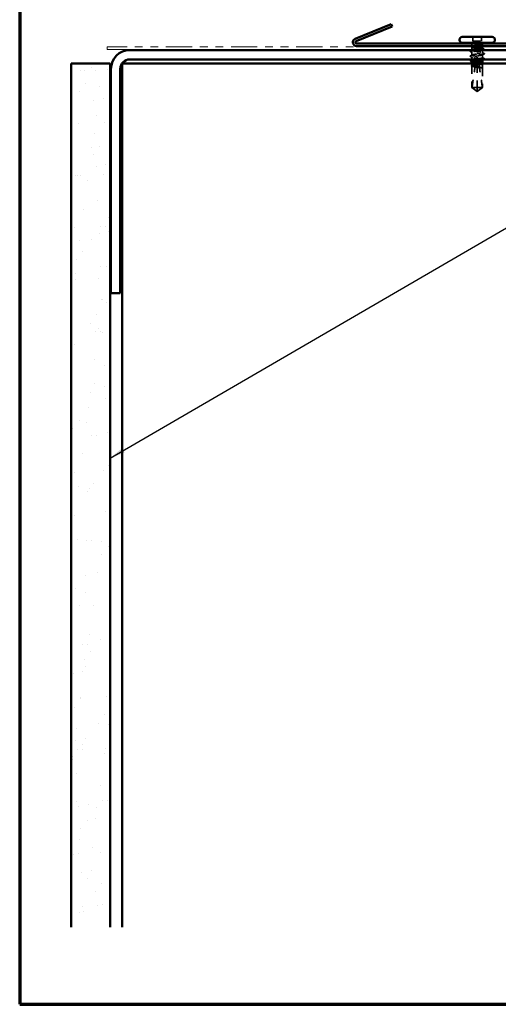
# Model space of a CAD drawing. Units: inches. Extents: x 0.6 to 33.4, y 0.6 to 21.4.
# Drawn here: x 0.6 to 6.8, y 0.6 to 13.2 of the extents above; entities that cross this region are included whole.
import ezdxf

# ---------------------------------------------------------------- set-up
doc = ezdxf.new("R2010")
doc.units = ezdxf.units.IN
doc.header["$LTSCALE"] = 2
doc.header["$MEASUREMENT"] = 0
doc.linetypes.add('DASHED', pattern=[0.2067, 0.1654, -0.0413])
doc.linetypes.add('DOUBLE_DASH_CHAIN', pattern=[1.2403, 0.6614, -0.0827, 0.1654, -0.0827, 0.1654, -0.0827])
doc.layers.get('0').update_dxf_attribs({"lineweight": 13})
for name, color, linetype, lineweight in [('Border (ANSI)', 7, 'Continuous', 70), ('Hatch (ANSI)', 7, 'Continuous', 18), ('Hidden (ANSI)', 7, 'DASHED', 35), ('Symbol (ANSI)', 7, 'Continuous', 25), ('Visible (ANSI)', 7, 'Continuous', 50)]:
    doc.layers.add(name, color=color, linetype=linetype, lineweight=lineweight)
doc.styles.add('Note Text (ANSI)', font='tahoma.ttf')
doc.dimstyles.new('Default (ANSI)$7', dxfattribs={"dimscale": 2, "dimtxt": 0.12, "dimasz": 0.098425, "dimexe": 0.125, "dimexo": 0.0625, "dimgap": 0.031496, "dimtad": 0, "dimtih": 1, "dimtoh": 1, "dimrnd": 1e-08, "dimzin": 4, "dimdsep": 46, "dimtxsty": 'Note Text (ANSI)', "dimcen": 0.09, "dimdle": 0.393701, "dimclrd": 256, "dimclre": 256, "dimclrt": 256, "dimadec": 0, "dimazin": 1, "dimtfac": 1, "dimtofl": 0, "dimtmove": 0, "dimatfit": 3, "dimfxl": 1, "dimtolj": 1, "dimtzin": 4, "dimlwd": -1, "dimlwe": -1, "dimarcsym": 0})

# ---------------------------------------------------------------- blocks, each defined once
blk = doc.blocks.new('Borders ATAS A Border')
at = {"layer": 'Border (ANSI)'}
for p, q in [((0.3, 10.7), (0.3, 0.3)), ((0.3, 0.3), (16.7, 0.3))]:
    blk.add_line(p, q, dxfattribs=at)

msp = doc.modelspace()

# ---------------------------------------------------------------- hatches: boundary and pattern name
at = {"layer": 'Hatch (ANSI)', "true_color": 0x804000}
h = msp.add_hatch(dxfattribs=at)
h.set_pattern_fill('AR-SAND', color=36, scale=0.25, angle=45, style=0)
h.paths.add_polyline_path([(1.26386, 1.58947), (1.26386, 12.68345), (1.76386, 12.68345), (1.76386, 1.58947)])

# ---------------------------------------------------------------- linework, layer by layer
at = {"layer": 'Hidden (ANSI)', "ltscale": 0.017772}
msp.add_line((6.41386, 12.92495), (6.41386, 12.90619), dxfattribs=at)
at = {"layer": 'Hidden (ANSI)', "ltscale": 0.049422}
for p, q in [((6.42486, 13.02245), (6.42486, 12.97045)), ((6.53786, 13.02245), (6.53786, 12.97045))]:
    msp.add_line(p, q, dxfattribs=at)
at = {"layer": 'Hidden (ANSI)', "ltscale": 0.107515}
msp.add_line((6.42486, 12.97045), (6.53786, 12.97045), dxfattribs=at)
at = {"layer": 'Hidden (ANSI)', "ltscale": 0.018471}
msp.add_line((6.54886, 12.92495), (6.54886, 12.90545), dxfattribs=at)
at = {"layer": 'Hidden (ANSI)', "ltscale": 0.028724}
msp.add_line((6.41386, 12.89372), (6.41386, 12.86345), dxfattribs=at)
at = {"layer": 'Hidden (ANSI)', "ltscale": 0.00357}
msp.add_line((6.41386, 12.85345), (6.41386, 12.8496), dxfattribs=at)
at = {"layer": 'Hidden (ANSI)', "ltscale": 0.035473}
for p, q in [((6.41386, 12.82631), (6.41386, 12.78895)), ((6.54886, 12.79395), (6.54886, 12.7566))]:
    msp.add_line(p, q, dxfattribs=at)
at = {"layer": 'Hidden (ANSI)', "ltscale": 0.002016}
for p, q in [((6.48136, 12.82156), (6.48136, 12.82335)), ((6.48136, 12.76135), (6.48136, 12.75956))]:
    msp.add_line(p, q, dxfattribs=at)
at = {"layer": 'Hidden (ANSI)', "ltscale": 0.016623}
msp.add_line((6.54886, 12.89545), (6.54886, 12.87789), dxfattribs=at)
at = {"layer": 'Hidden (ANSI)', "ltscale": 0.001477}
for p, q in [((6.54886, 12.86001), (6.54886, 12.85836)), ((6.41386, 12.72455), (6.41386, 12.72289))]:
    msp.add_line(p, q, dxfattribs=at)
at = {"layer": 'Hidden (ANSI)', "ltscale": 0.031804}
msp.add_line((6.54886, 12.85345), (6.54886, 12.81995), dxfattribs=at)
at = {"layer": 'Hidden (ANSI)', "ltscale": 0.027994}
msp.add_line((6.41386, 12.76295), (6.41386, 12.73345), dxfattribs=at)
at = {"layer": 'Hidden (ANSI)', "ltscale": 0.02654}
msp.add_line((6.41386, 12.68345), (6.41386, 12.65548), dxfattribs=at)
at = {"layer": 'Hidden (ANSI)', "ltscale": 0.263675}
msp.add_line((6.41386, 12.64843), (6.41386, 12.37145), dxfattribs=at)
at = {"layer": 'Hidden (ANSI)', "ltscale": 0.01049}
msp.add_line((6.48136, 12.68345), (6.48136, 12.67233), dxfattribs=at)
at = {"layer": 'Hidden (ANSI)', "ltscale": 0.009197}
msp.add_line((6.48136, 12.67233), (6.48136, 12.66257), dxfattribs=at)
at = {"layer": 'Hidden (ANSI)', "ltscale": 0.277148}
msp.add_line((6.48136, 12.66257), (6.48136, 12.37145), dxfattribs=at)
at = {"layer": 'Hidden (ANSI)', "ltscale": 0.001023}
msp.add_line((6.54886, 12.73331), (6.54886, 12.73213), dxfattribs=at)
at = {"layer": 'Hidden (ANSI)', "ltscale": 0.052246}
msp.add_line((6.54886, 12.67672), (6.54886, 12.62175), dxfattribs=at)
at = {"layer": 'Hidden (ANSI)', "ltscale": 0.000328841}
msp.add_line((6.54563, 12.6251), (6.54603, 12.6249), dxfattribs=at)
at = {"layer": 'Hidden (ANSI)', "ltscale": 0.236747}
msp.add_line((6.54886, 12.62015), (6.54886, 12.37145), dxfattribs=at)
at = {"layer": 'Hidden (ANSI)', "ltscale": 0.017861}
msp.add_line((6.41386, 12.37145), (6.41648, 12.37145), dxfattribs=at)
at = {"layer": 'Hidden (ANSI)', "ltscale": 0.079335}
for q in [(6.41386, 12.37145), (6.54886, 12.37145)]:
    msp.add_line((6.48136, 12.32245), q, dxfattribs=at)
at = {"layer": 'Hidden (ANSI)', "ltscale": 0.082915}
msp.add_line((6.41648, 12.37145), (6.48136, 12.37145), dxfattribs=at)
at = {"layer": 'Hidden (ANSI)', "ltscale": 0.073451}
msp.add_line((6.48136, 12.37145), (6.48136, 12.32608), dxfattribs=at)
at = {"layer": 'Hidden (ANSI)', "ltscale": 0.100876}
msp.add_line((6.48136, 12.37145), (6.54886, 12.37145), dxfattribs=at)
at = {"layer": 'Hidden (ANSI)', "ltscale": 0.012522}
msp.add_arc((6.39136, 12.92495), 0.0225, 0, 33.748989, dxfattribs=at)
at = {"layer": 'Hidden (ANSI)', "ltscale": 0.002329}
msp.add_arc((6.57136, 12.92495), 0.0225, 173.505679, 180, dxfattribs=at)
at = {"layer": 'Hidden (ANSI)', "ltscale": 0.004049}
msp.add_arc((6.57136, 12.92495), 0.0225, 146.251011, 157.344088, dxfattribs=at)
at = {"layer": 'Hidden (ANSI)', "ltscale": 0.006392}
msp.add_open_spline([(6.41012, 12.90545), (6.41214, 12.90648), (6.41416, 12.90752), (6.41618, 12.90856)], degree=3, dxfattribs=at)
at = {"layer": 'Hidden (ANSI)', "ltscale": 0.442767}
msp.add_open_spline([(6.47916, 12.86345), (6.47992, 12.86355), (6.48069, 12.86366), (6.49032, 12.86494), (6.4991, 12.86611), (6.51547, 12.86848), (6.52291, 12.86965), (6.53543, 12.87202), (6.54039, 12.87319), (6.54715, 12.87556), (6.54888, 12.87673), (6.54884, 12.87909), (6.54708, 12.88027), (6.54025, 12.88263), (6.53526, 12.8838), (6.52269, 12.88617), (6.51523, 12.88734), (6.49883, 12.88971), (6.49004, 12.89088), (6.47231, 12.89325), (6.46353, 12.89442), (6.44717, 12.89678), (6.43974, 12.89796), (6.42723, 12.90032), (6.42228, 12.90149), (6.41555, 12.90386), (6.41383, 12.90503), (6.41389, 12.9074), (6.41567, 12.90857), (6.42251, 12.91094), (6.42751, 12.91211), (6.4401, 12.91448), (6.44757, 12.91565), (6.46398, 12.91801), (6.47277, 12.91919), (6.48737, 12.92113), (6.49307, 12.9219), (6.50416, 12.92343), (6.50949, 12.92419), (6.51449, 12.92495)], degree=3, knots=[0.539503, 0.539503, 0.539503, 0.539503, 0.5453766, 0.5453766, 0.61354867, 0.61354867, 0.68172075, 0.68172075, 0.74989282, 0.74989282, 0.8180649, 0.8180649, 0.88623697, 0.88623697, 0.95440905, 0.95440905, 1.02258112, 1.02258112, 1.0907532, 1.0907532, 1.15892527, 1.15892527, 1.22709735, 1.22709735, 1.29526942, 1.29526942, 1.3634415, 1.3634415, 1.43161357, 1.43161357, 1.49978565, 1.49978565, 1.56795772, 1.56795772, 1.6361298, 1.6361298, 1.68020188, 1.68020188, 1.72427397, 1.72427397, 1.72427397, 1.72427397], dxfattribs=at)
at = {"layer": 'Hidden (ANSI)', "ltscale": 0.118201}
msp.add_open_spline([(6.54707, 12.92495), (6.54504, 12.92354), (6.54131, 12.92214), (6.5309, 12.91931), (6.52432, 12.91791), (6.50916, 12.91508), (6.50073, 12.91367), (6.48315, 12.91085), (6.47417, 12.90944), (6.46024, 12.90717), (6.45515, 12.90631), (6.45036, 12.90545)], degree=3, knots=[0, 0, 0, 0, 0.06867359, 0.06867359, 0.13734718, 0.13734718, 0.20602077, 0.20602077, 0.27469436, 0.27469436, 0.316547915, 0.316547915, 0.316547915, 0.316547915], dxfattribs=at)
at = {"layer": 'Hidden (ANSI)', "ltscale": 0.111535}
msp.add_open_spline([(6.51449, 12.92495), (6.52281, 12.92623), (6.5301, 12.92744), (6.541, 12.92963), (6.54487, 12.93061), (6.54994, 12.93253), (6.55102, 12.93346), (6.55023, 12.93505), (6.549, 12.93572), (6.54506, 12.93695), (6.54249, 12.93751), (6.53931, 12.93806)], degree=3, knots=[0, 0, 0, 0, 0.073437983, 0.073437983, 0.137291237, 0.137291237, 0.202952553, 0.202952553, 0.252945191, 0.252945191, 0.298540344, 0.298540344, 0.298540344, 0.298540344], dxfattribs=at)
at = {"layer": 'Hidden (ANSI)', "ltscale": 0.012438}
msp.add_open_spline([(6.53931, 12.93806), (6.53835, 12.93823), (6.53729, 12.93836), (6.53508, 12.93852), (6.53409, 12.93854), (6.53294, 12.93848), (6.53261, 12.93845), (6.53221, 12.93838), (6.53204, 12.93835), (6.53189, 12.93827), (6.53187, 12.93826), (6.53183, 12.93823), (6.53182, 12.93822), (6.5318, 12.9382), (6.53179, 12.93819), (6.53178, 12.93817), (6.53178, 12.93816), (6.53178, 12.93813), (6.53178, 12.93812), (6.53179, 12.93808), (6.5318, 12.93806), (6.53186, 12.93798), (6.53194, 12.93793), (6.53213, 12.93782), (6.53228, 12.93775), (6.5324, 12.93771)], degree=3, knots=[0, 0, 0, 0, 0.0137437644, 0.0137437644, 0.0271917623, 0.0271917623, 0.0339377152, 0.0339377152, 0.0375735925, 0.0375735925, 0.0383017924, 0.0383017924, 0.0387279604, 0.0387279604, 0.0390514456, 0.0390514456, 0.0393818158, 0.0393818158, 0.0398693738, 0.0398693738, 0.0409054776, 0.0409054776, 0.0440560416, 0.0440560416, 0.0488306084, 0.0488306084, 0.0488306084, 0.0488306084], dxfattribs=at)
at = {"layer": 'Hidden (ANSI)', "ltscale": 0.066931}
msp.add_open_spline([(6.5324, 12.93771), (6.53702, 12.93592), (6.54304, 12.93364), (6.54821, 12.92996), (6.54909, 12.92876), (6.54895, 12.92669), (6.54831, 12.92581), (6.54707, 12.92495)], degree=3, knots=[0, 0, 0, 0, 0.062011797, 0.062011797, 0.094442965, 0.094442965, 0.119648935, 0.119648935, 0.119648935, 0.119648935], dxfattribs=at)
at = {"layer": 'Hidden (ANSI)', "ltscale": 0.006376}
for points in [[(6.55167, 12.92722), (6.54965, 12.92618), (6.54764, 12.92514), (6.54563, 12.92409)], [(6.41105, 12.65568), (6.41307, 12.65672), (6.41508, 12.65777), (6.41709, 12.65881)]]:
    msp.add_open_spline(points, degree=3, dxfattribs=at)
at = {"layer": 'Hidden (ANSI)', "ltscale": 0.0024}
msp.add_open_spline([(6.54922, 12.93547), (6.55, 12.93507), (6.55078, 12.93468), (6.55156, 12.93428)], degree=3, dxfattribs=at)
at = {"layer": 'Hidden (ANSI)', "ltscale": 0.037699}
for points in [[(6.55156, 12.93428), (6.55279, 12.93365), (6.55369, 12.93302), (6.55481, 12.93139), (6.55487, 12.93026), (6.55384, 12.92853), (6.55292, 12.92787), (6.55167, 12.92722)], [(6.41116, 12.64863), (6.40993, 12.64925), (6.40903, 12.64988), (6.4079, 12.65151), (6.40785, 12.65265), (6.40888, 12.65438), (6.4098, 12.65504), (6.41105, 12.65568)]]:
    msp.add_open_spline(points, degree=3, knots=[0, 0, 0, 0, 0.033102932, 0.033102932, 0.066066437, 0.066066437, 0.100651585, 0.100651585, 0.100651585, 0.100651585], dxfattribs=at)
at = {"layer": 'Hidden (ANSI)', "ltscale": 0.03786}
for points in [[(6.3915, 12.77295), (6.39022, 12.7736), (6.38927, 12.77427), (6.38851, 12.77681), (6.38976, 12.77807), (6.3915, 12.77895)], [(6.57122, 12.80995), (6.5725, 12.8093), (6.57345, 12.80864), (6.57421, 12.80609), (6.57296, 12.80483), (6.57122, 12.80395)]]:
    msp.add_open_spline(points, degree=3, knots=[0, 0, 0, 0, 0.042878708, 0.042878708, 0.100963035, 0.100963035, 0.100963035, 0.100963035], dxfattribs=at)
at = {"layer": 'Hidden (ANSI)', "ltscale": 0.037829}
for points in [[(6.39425, 12.83472), (6.39297, 12.83537), (6.39203, 12.83603), (6.39119, 12.83859), (6.39247, 12.83992), (6.3943, 12.84084)], [(6.56847, 12.74819), (6.56975, 12.74754), (6.57068, 12.74687), (6.57153, 12.74432), (6.57024, 12.74299), (6.56841, 12.74206)]]:
    msp.add_open_spline(points, degree=3, knots=[0, 0, 0, 0, 0.04176401, 0.04176401, 0.1008596, 0.1008596, 0.1008596, 0.1008596], dxfattribs=at)
at = {"layer": 'Hidden (ANSI)', "ltscale": 0.026765}
for points in [[(6.3915, 12.77895), (6.39989, 12.7832), (6.40827, 12.78747), (6.41662, 12.79178)], [(6.41662, 12.76012), (6.40827, 12.76443), (6.39989, 12.7687), (6.3915, 12.77295)], [(6.5461, 12.82278), (6.55445, 12.81847), (6.56283, 12.8142), (6.57122, 12.80995)], [(6.57122, 12.80395), (6.56283, 12.7997), (6.55445, 12.79543), (6.5461, 12.79112)]]:
    msp.add_open_spline(points, degree=3, dxfattribs=at)
at = {"layer": 'Hidden (ANSI)', "ltscale": 0.024365}
for points in [[(6.41709, 12.82297), (6.40949, 12.82692), (6.40188, 12.83083), (6.39425, 12.83472)], [(6.54563, 12.75993), (6.55322, 12.75598), (6.56084, 12.75208), (6.56847, 12.74819)]]:
    msp.add_open_spline(points, degree=3, dxfattribs=at)
at = {"layer": 'Hidden (ANSI)', "ltscale": 0.023278}
msp.add_open_spline([(6.3943, 12.84084), (6.40161, 12.84453), (6.4089, 12.84824), (6.41618, 12.85197)], degree=3, dxfattribs=at)
at = {"layer": 'Hidden (ANSI)', "ltscale": 0.010406}
msp.add_open_spline([(6.41709, 12.89039), (6.41383, 12.89208), (6.41056, 12.89377), (6.40729, 12.89545)], degree=3, dxfattribs=at)
at = {"layer": 'Hidden (ANSI)', "ltscale": 0.406957}
for points, knots in [([(6.48136, 12.77345), (6.45383, 12.77748), (6.42725, 12.7815), (6.41789, 12.78553), (6.40852, 12.78955), (6.41701, 12.79358), (6.43817, 12.7976), (6.45933, 12.80163), (6.49169, 12.80565), (6.51545, 12.80968), (6.53921, 12.8137), (6.55273, 12.81773), (6.54774, 12.82175), (6.54275, 12.82578), (6.51959, 12.8298), (6.49243, 12.83383), (6.48878, 12.83437), (6.48507, 12.83491), (6.48136, 12.83545)], [-6.28318531, -6.28318531, -6.28318531, -6.28318531, -5.05950849, -5.05950849, -5.05950849, -3.83583168, -3.83583168, -3.83583168, -2.61215486, -2.61215486, -2.61215486, -1.38847804, -1.38847804, -1.38847804, -0.16480123, -0.16480123, -0.16480123, 0, 0, 0, 0]), ([(6.48136, 12.80945), (6.50889, 12.80543), (6.53547, 12.8014), (6.54483, 12.79738), (6.5542, 12.79335), (6.54571, 12.78933), (6.52455, 12.7853), (6.50339, 12.78128), (6.47103, 12.77725), (6.44727, 12.77323), (6.42351, 12.7692), (6.40999, 12.76518), (6.41498, 12.76115), (6.41997, 12.75713), (6.44313, 12.7531), (6.47029, 12.74908), (6.47394, 12.74854), (6.47765, 12.74799), (6.48136, 12.74745)], [0, 0, 0, 0, 1.22367682, 1.22367682, 1.22367682, 2.44735363, 2.44735363, 2.44735363, 3.67103045, 3.67103045, 3.67103045, 4.89470726, 4.89470726, 4.89470726, 6.11838408, 6.11838408, 6.11838408, 6.28318531, 6.28318531, 6.28318531, 6.28318531])]:
    msp.add_open_spline(points, degree=3, knots=knots, dxfattribs=at)
at = {"layer": 'Hidden (ANSI)', "ltscale": 0.266835}
msp.add_open_spline([(6.53663, 12.85345), (6.53613, 12.85331), (6.53561, 12.85317), (6.52968, 12.85162), (6.52294, 12.85022), (6.50755, 12.84739), (6.49904, 12.84599), (6.48139, 12.84316), (6.47243, 12.84175), (6.45524, 12.83893), (6.44718, 12.83752), (6.43309, 12.83469), (6.42718, 12.83329), (6.41835, 12.83046), (6.4155, 12.82906), (6.41328, 12.82623), (6.41392, 12.82483), (6.41866, 12.822), (6.4227, 12.8206), (6.43366, 12.81777), (6.44047, 12.81637), (6.45326, 12.81404), (6.45864, 12.81312), (6.46982, 12.81129), (6.47558, 12.81037), (6.48136, 12.80945)], degree=3, knots=[1.160649602, 1.160649602, 1.160649602, 1.160649602, 1.167451031, 1.167451031, 1.236124621, 1.236124621, 1.304798211, 1.304798211, 1.373471801, 1.373471801, 1.442145391, 1.442145391, 1.510818981, 1.510818981, 1.579492571, 1.579492571, 1.648166161, 1.648166161, 1.716839751, 1.716839751, 1.785513341, 1.785513341, 1.830108883, 1.830108883, 1.874704425, 1.874704425, 1.874704425, 1.874704425], dxfattribs=at)
at = {"layer": 'Hidden (ANSI)', "ltscale": 0.235122}
msp.add_open_spline([(6.41474, 12.89545), (6.4147, 12.89541), (6.41466, 12.89538), (6.41329, 12.89392), (6.4137, 12.89252), (6.41799, 12.88969), (6.42183, 12.88829), (6.43242, 12.88546), (6.43909, 12.88406), (6.45436, 12.88123), (6.46283, 12.87983), (6.48045, 12.877), (6.48942, 12.8756), (6.50667, 12.87277), (6.51478, 12.87137), (6.52901, 12.86854), (6.535, 12.86714), (6.54404, 12.86431), (6.54699, 12.86291), (6.54944, 12.86008), (6.54891, 12.85868), (6.54634, 12.85707), (6.546, 12.85687), (6.54563, 12.85668)], degree=3, knots=[0.478868381, 0.478868381, 0.478868381, 0.478868381, 0.48071513, 0.48071513, 0.54938872, 0.54938872, 0.61806231, 0.61806231, 0.6867359, 0.6867359, 0.75540949, 0.75540949, 0.82408308, 0.82408308, 0.892756671, 0.892756671, 0.961430261, 0.961430261, 1.030103851, 1.030103851, 1.098777441, 1.098777441, 1.108225346, 1.108225346, 1.108225346, 1.108225346], dxfattribs=at)
at = {"layer": 'Hidden (ANSI)', "ltscale": 0.12952}
msp.add_open_spline([(6.48136, 12.83545), (6.47249, 12.83664), (6.46371, 12.83781), (6.44733, 12.84017), (6.43988, 12.84135), (6.42735, 12.84371), (6.42237, 12.84488), (6.41559, 12.84725), (6.41385, 12.84842), (6.41387, 12.85079), (6.41562, 12.85196), (6.41932, 12.85325), (6.41962, 12.85335), (6.41994, 12.85345)], degree=3, knots=[0, 0, 0, 0, 0.068172075, 0.068172075, 0.13634415, 0.13634415, 0.204516224, 0.204516224, 0.272688299, 0.272688299, 0.340860374, 0.340860374, 0.346799946, 0.346799946, 0.346799946, 0.346799946], dxfattribs=at)
at = {"layer": 'Hidden (ANSI)', "ltscale": 0.242568}
msp.add_open_spline([(6.444, 12.73345), (6.45011, 12.73462), (6.45684, 12.73578), (6.47255, 12.73836), (6.48152, 12.73976), (6.49916, 12.74259), (6.50766, 12.74399), (6.52304, 12.74682), (6.52977, 12.74822), (6.54052, 12.75105), (6.54445, 12.75245), (6.54893, 12.75528), (6.54944, 12.75668), (6.54696, 12.75951), (6.54399, 12.76092), (6.53492, 12.76374), (6.52892, 12.76515), (6.516, 12.76771), (6.50954, 12.76886), (6.4958, 12.77116), (6.4886, 12.7723), (6.48136, 12.77345)], degree=3, knots=[1.797439734, 1.797439734, 1.797439734, 1.797439734, 1.854186931, 1.854186931, 1.922860521, 1.922860521, 1.991534111, 1.991534111, 2.060207701, 2.060207701, 2.128881291, 2.128881291, 2.197554881, 2.197554881, 2.266228471, 2.266228471, 2.334902061, 2.334902061, 2.390773579, 2.390773579, 2.446645097, 2.446645097, 2.446645097, 2.446645097], dxfattribs=at)
at = {"layer": 'Hidden (ANSI)', "ltscale": 0.017301}
msp.add_open_spline([(6.54653, 12.88026), (6.55195, 12.87748), (6.55738, 12.87472), (6.56281, 12.87197)], degree=3, dxfattribs=at)
at = {"layer": 'Hidden (ANSI)', "ltscale": 0.004326}
msp.add_open_spline([(6.56289, 12.86557), (6.56151, 12.86486), (6.56013, 12.86416), (6.55875, 12.86345)], degree=3, dxfattribs=at)
at = {"layer": 'Hidden (ANSI)', "ltscale": 0.037789}
msp.add_open_spline([(6.56281, 12.87197), (6.56407, 12.87133), (6.56499, 12.87069), (6.56618, 12.86821), (6.56489, 12.8666), (6.56289, 12.86557)], degree=3, knots=[0, 0, 0, 0, 0.038485953, 0.038485953, 0.100696712, 0.100696712, 0.100696712, 0.100696712], dxfattribs=at)
at = {"layer": 'Hidden (ANSI)', "ltscale": 0.005277}
msp.add_open_spline([(6.41618, 12.64605), (6.41451, 12.64691), (6.41283, 12.64777), (6.41116, 12.64863)], degree=3, dxfattribs=at)
at = {"layer": 'Hidden (ANSI)', "ltscale": 0.224606}
msp.add_open_spline([(6.54886, 12.68919), (6.54886, 12.68959), (6.54871, 12.69), (6.54741, 12.69182), (6.54465, 12.69323), (6.53599, 12.69606), (6.53016, 12.69746), (6.51618, 12.70029), (6.50817, 12.70169), (6.49104, 12.70452), (6.48208, 12.70592), (6.4644, 12.70875), (6.45587, 12.71015), (6.44037, 12.71298), (6.43357, 12.71438), (6.42263, 12.71721), (6.41861, 12.71861), (6.41391, 12.72144), (6.41328, 12.72284), (6.41493, 12.72491), (6.41583, 12.72557), (6.41709, 12.72622)], degree=3, knots=[1.078914147, 1.078914147, 1.078914147, 1.078914147, 1.098777441, 1.098777441, 1.167451031, 1.167451031, 1.236124621, 1.236124621, 1.304798211, 1.304798211, 1.373471801, 1.373471801, 1.442145391, 1.442145391, 1.510818981, 1.510818981, 1.579492571, 1.579492571, 1.648166161, 1.648166161, 1.680136539, 1.680136539, 1.680136539, 1.680136539], dxfattribs=at)
at = {"layer": 'Hidden (ANSI)', "ltscale": 0.178551}
msp.add_open_spline([(6.48136, 12.63863), (6.47923, 12.63896), (6.47709, 12.6393), (6.46611, 12.64106), (6.4575, 12.64246), (6.44178, 12.64529), (6.43483, 12.64669), (6.42354, 12.64952), (6.41931, 12.65092), (6.41417, 12.65375), (6.41331, 12.65515), (6.41511, 12.65798), (6.41775, 12.65938), (6.42621, 12.66221), (6.43195, 12.66361), (6.44385, 12.66605), (6.44937, 12.66706), (6.45526, 12.66807)], degree=3, knots=[0.258193444, 0.258193444, 0.258193444, 0.258193444, 0.27469436, 0.27469436, 0.34336795, 0.34336795, 0.41204154, 0.41204154, 0.48071513, 0.48071513, 0.54938872, 0.54938872, 0.61806231, 0.61806231, 0.6867359, 0.6867359, 0.736206521, 0.736206521, 0.736206521, 0.736206521], dxfattribs=at)
at = {"layer": 'Hidden (ANSI)', "ltscale": 0.177354}
msp.add_open_spline([(6.45474, 12.65892), (6.44677, 12.65776), (6.43953, 12.65662), (6.42718, 12.65428), (6.42224, 12.6531), (6.41552, 12.65074), (6.41382, 12.64957), (6.4139, 12.6472), (6.41569, 12.64603), (6.42256, 12.64366), (6.42757, 12.64249), (6.44018, 12.64012), (6.44765, 12.63895), (6.46395, 12.6366), (6.47262, 12.63545), (6.48136, 12.63428)], degree=3, knots=[1.705756323, 1.705756323, 1.705756323, 1.705756323, 1.772473945, 1.772473945, 1.84064602, 1.84064602, 1.908818095, 1.908818095, 1.97699017, 1.97699017, 2.045162245, 2.045162245, 2.113334319, 2.113334319, 2.18056466, 2.18056466, 2.18056466, 2.18056466], dxfattribs=at)
at = {"layer": 'Hidden (ANSI)', "ltscale": 0.101771}
msp.add_open_spline([(6.41386, 12.70501), (6.41386, 12.70501), (6.41386, 12.705), (6.41388, 12.70381), (6.41564, 12.70264), (6.42247, 12.70027), (6.42746, 12.6991), (6.44003, 12.69673), (6.44749, 12.69556), (6.46383, 12.6932), (6.47255, 12.69204), (6.48136, 12.69087)], degree=3, knots=[0.817711777, 0.817711777, 0.817711777, 0.817711777, 0.818064898, 0.818064898, 0.886236973, 0.886236973, 0.954409047, 0.954409047, 1.022581122, 1.022581122, 1.090282361, 1.090282361, 1.090282361, 1.090282361], dxfattribs=at)
at = {"layer": 'Hidden (ANSI)', "ltscale": 0.002388}
msp.add_open_spline([(6.41618, 12.70264), (6.41541, 12.70304), (6.41463, 12.70344), (6.41386, 12.70383)], degree=3, dxfattribs=at)
at = {"layer": 'Hidden (ANSI)', "ltscale": 0.279938}
msp.add_open_spline([(6.41648, 12.37145), (6.41976, 12.4125), (6.42581, 12.45539), (6.44108, 12.55248), (6.45133, 12.60677), (6.45474, 12.65892)], degree=3, knots=[3.501645957, 3.501645957, 3.501645957, 3.501645957, 3.813377494, 3.813377494, 4.202869833, 4.202869833, 4.202869833, 4.202869833], dxfattribs=at)
at = {"layer": 'Hidden (ANSI)', "ltscale": 0.025319}
msp.add_open_spline([(6.48136, 12.65988), (6.4807, 12.65978), (6.48004, 12.65969), (6.47796, 12.65942), (6.47655, 12.65925), (6.47192, 12.65881), (6.46871, 12.65864), (6.46188, 12.65854), (6.4583, 12.65866), (6.45474, 12.65892)], degree=3, knots=[0.0000867972, 0.0000867972, 0.0000867972, 0.0000867972, 0.0051731147, 0.0051731147, 0.0160272506, 0.0160272506, 0.0406277883, 0.0406277883, 0.0681358535, 0.0681358535, 0.0681358535, 0.0681358535], dxfattribs=at)
at = {"layer": 'Hidden (ANSI)', "ltscale": 0.014557}
msp.add_open_spline([(6.45526, 12.66807), (6.45551, 12.67322), (6.45569, 12.67835), (6.45578, 12.68345)], degree=3, dxfattribs=at)
at = {"layer": 'Hidden (ANSI)', "ltscale": 0.025608}
msp.add_open_spline([(6.45526, 12.66807), (6.46202, 12.67034), (6.46837, 12.67216), (6.47609, 12.67387), (6.47764, 12.67419), (6.47991, 12.67462), (6.48063, 12.67475), (6.48136, 12.67487)], degree=3, knots=[0.0431744556, 0.0431744556, 0.0431744556, 0.0431744556, 0.1039703573, 0.1039703573, 0.119122684, 0.119122684, 0.1261871244, 0.1261871244, 0.1261871244, 0.1261871244], dxfattribs=at)
at = {"layer": 'Hidden (ANSI)', "ltscale": 0.118841}
msp.add_open_spline([(6.48136, 12.74745), (6.49023, 12.74627), (6.49901, 12.7451), (6.51539, 12.74273), (6.52284, 12.74156), (6.53537, 12.73919), (6.54035, 12.73802), (6.54712, 12.73565), (6.54887, 12.73448), (6.54886, 12.73251), (6.54807, 12.73172), (6.54653, 12.73093)], degree=3, knots=[0, 0, 0, 0, 0.068172075, 0.068172075, 0.13634415, 0.13634415, 0.204516224, 0.204516224, 0.272688299, 0.272688299, 0.318257269, 0.318257269, 0.318257269, 0.318257269], dxfattribs=at)
at = {"layer": 'Hidden (ANSI)', "ltscale": 0.024269}
msp.add_open_spline([(6.48136, 12.68839), (6.48221, 12.68826), (6.48307, 12.68815), (6.48583, 12.68781), (6.48774, 12.68761), (6.49451, 12.6871), (6.49931, 12.68702), (6.50507, 12.68727), (6.50598, 12.68732), (6.50688, 12.68737)], degree=3, knots=[0.0000867626, 0.0000867626, 0.0000867626, 0.0000867626, 0.0066726348, 0.0066726348, 0.0213074603, 0.0213074603, 0.0583651827, 0.0583651827, 0.0652784694, 0.0652784694, 0.0652784694, 0.0652784694], dxfattribs=at)
at = {"layer": 'Hidden (ANSI)', "ltscale": 0.178496}
msp.add_open_spline([(6.50688, 12.68737), (6.50704, 12.68735), (6.50721, 12.68733), (6.51555, 12.68612), (6.52298, 12.68495), (6.53549, 12.68258), (6.54044, 12.68141), (6.54717, 12.67904), (6.54889, 12.67787), (6.54883, 12.6755), (6.54705, 12.67433), (6.54021, 12.67197), (6.5352, 12.67079), (6.52262, 12.66843), (6.51515, 12.66726), (6.49883, 12.6649), (6.49013, 12.66374), (6.48136, 12.66257)], degree=3, knots=[1.1575669, 1.1575669, 1.1575669, 1.1575669, 1.158925272, 1.158925272, 1.227097347, 1.227097347, 1.295269422, 1.295269422, 1.363441496, 1.363441496, 1.431613571, 1.431613571, 1.499785646, 1.499785646, 1.567957721, 1.567957721, 1.635423518, 1.635423518, 1.635423518, 1.635423518], dxfattribs=at)
at = {"layer": 'Hidden (ANSI)', "ltscale": 0.067362}
msp.add_open_spline([(6.48136, 12.67233), (6.48378, 12.67272), (6.4862, 12.6731), (6.49747, 12.6749), (6.50604, 12.6763), (6.52164, 12.67913), (6.52852, 12.68053), (6.53605, 12.68245), (6.53785, 12.68295), (6.53945, 12.68345)], degree=3, knots=[0.805340742, 0.805340742, 0.805340742, 0.805340742, 0.82408308, 0.82408308, 0.892756671, 0.892756671, 0.961430261, 0.961430261, 0.985813768, 0.985813768, 0.985813768, 0.985813768], dxfattribs=at)
at = {"layer": 'Hidden (ANSI)', "ltscale": 0.050957}
msp.add_open_spline([(6.51012, 12.6339), (6.50824, 12.65196), (6.50706, 12.66982), (6.50688, 12.68737)], degree=3, dxfattribs=at)
at = {"layer": 'Hidden (ANSI)', "ltscale": 0.003367}
msp.add_open_spline([(6.54563, 12.69252), (6.54671, 12.69196), (6.54778, 12.6914), (6.54886, 12.69084)], degree=3, dxfattribs=at)
at = {"layer": 'Hidden (ANSI)', "ltscale": 0.011303}
msp.add_open_spline([(6.5572, 12.67979), (6.55364, 12.67798), (6.55009, 12.67617), (6.54653, 12.67435)], degree=3, dxfattribs=at)
at = {"layer": 'Hidden (ANSI)', "ltscale": 0.018016}
msp.add_open_spline([(6.56841, 12.74206), (6.56276, 12.7392), (6.5571, 12.73634), (6.55145, 12.73345)], degree=3, dxfattribs=at)
at = {"layer": 'Hidden (ANSI)', "ltscale": 0.01992}
msp.add_open_spline([(6.56017, 12.68345), (6.56028, 12.6821), (6.55904, 12.68073), (6.5572, 12.67979)], degree=3, dxfattribs=at)
at = {"layer": 'Hidden (ANSI)', "ltscale": 0.028298}
msp.add_open_spline([(6.51012, 12.6339), (6.5026, 12.63652), (6.49477, 12.63889), (6.48569, 12.64083), (6.48444, 12.64108), (6.48283, 12.64138), (6.48247, 12.64144), (6.48186, 12.64155), (6.48161, 12.64159), (6.48136, 12.64164)], degree=3, knots=[0.0106439864, 0.0106439864, 0.0106439864, 0.0106439864, 0.0707135413, 0.0707135413, 0.0802686153, 0.0802686153, 0.0829843701, 0.0829843701, 0.0849018611, 0.0849018611, 0.0849018611, 0.0849018611], dxfattribs=at)
at = {"layer": 'Hidden (ANSI)', "ltscale": 0.027742}
msp.add_open_spline([(6.48136, 12.63102), (6.48187, 12.63094), (6.48238, 12.63087), (6.48402, 12.63064), (6.48515, 12.6305), (6.48984, 12.62998), (6.49339, 12.62976), (6.50152, 12.62963), (6.50601, 12.62983), (6.51051, 12.63026)], degree=3, knots=[0.0000868575, 0.0000868575, 0.0000868575, 0.0000868575, 0.0040193493, 0.0040193493, 0.0126880325, 0.0126880325, 0.0400105498, 0.0400105498, 0.0746361142, 0.0746361142, 0.0746361142, 0.0746361142], dxfattribs=at)
at = {"layer": 'Hidden (ANSI)', "ltscale": 0.067737}
msp.add_open_spline([(6.5486, 12.62272), (6.54781, 12.62414), (6.54528, 12.62554), (6.53701, 12.62837), (6.53136, 12.62977), (6.52012, 12.63209), (6.51528, 12.633), (6.51012, 12.6339)], degree=3, knots=[0, 0, 0, 0, 0.06867359, 0.06867359, 0.13734718, 0.13734718, 0.181526449, 0.181526449, 0.181526449, 0.181526449], dxfattribs=at)
at = {"layer": 'Hidden (ANSI)', "ltscale": 0.067077}
msp.add_open_spline([(6.51051, 12.63026), (6.51751, 12.62922), (6.52389, 12.62819), (6.53484, 12.62611), (6.53932, 12.62508), (6.54588, 12.623), (6.54791, 12.62197), (6.5486, 12.62093)], degree=3, knots=[2.258027621, 2.258027621, 2.258027621, 2.258027621, 2.317850544, 2.317850544, 2.37777553, 2.37777553, 2.437700516, 2.437700516, 2.437700516, 2.437700516], dxfattribs=at)
at = {"layer": 'Hidden (ANSI)', "ltscale": 0.252506}
msp.add_open_spline([(6.54624, 12.37145), (6.54296, 12.4125), (6.53691, 12.45539), (6.52318, 12.54267), (6.51521, 12.58704), (6.51051, 12.63026)], degree=3, knots=[3.501645957, 3.501645957, 3.501645957, 3.501645957, 3.813377494, 3.813377494, 4.131996124, 4.131996124, 4.131996124, 4.131996124], dxfattribs=at)
at = {"layer": 'Hidden (ANSI)', "ltscale": 0.026658}
msp.add_open_spline([(6.54603, 12.6249), (6.54723, 12.62427), (6.54814, 12.62363), (6.54946, 12.62181), (6.54937, 12.62034), (6.54854, 12.61935)], degree=3, knots=[0, 0, 0, 0, 0.0310873366, 0.0310873366, 0.0711806788, 0.0711806788, 0.0711806788, 0.0711806788], dxfattribs=at)
at = {"layer": 'Hidden (ANSI)', "ltscale": 0.041548}
msp.add_open_spline([(6.5486, 12.62093), (6.54921, 12.62), (6.54863, 12.61935), (6.5479, 12.61881), (6.54761, 12.61868), (6.54735, 12.6186), (6.54723, 12.61857), (6.54713, 12.61859), (6.5471, 12.6186), (6.54708, 12.61862), (6.54707, 12.61863), (6.54707, 12.61864), (6.54706, 12.61865), (6.54706, 12.61866), (6.54706, 12.61866), (6.54706, 12.61867), (6.54706, 12.61867), (6.54706, 12.61868), (6.54706, 12.61868), (6.54706, 12.61869), (6.54707, 12.6187), (6.54707, 12.61871), (6.54707, 12.61873), (6.54709, 12.61877), (6.54711, 12.61881), (6.54722, 12.61899), (6.54742, 12.61919), (6.54826, 12.62013), (6.54937, 12.62133), (6.5486, 12.62272)], degree=3, knots=[0, 0, 0, 0, 0.053244777, 0.053244777, 0.082548328, 0.082548328, 0.088507497, 0.088507497, 0.090334286, 0.090334286, 0.091006282, 0.091006282, 0.09122351, 0.09122351, 0.091361193, 0.091361193, 0.091481917, 0.091481917, 0.091626087, 0.091626087, 0.091877733, 0.091877733, 0.092488207, 0.092488207, 0.094638156, 0.094638156, 0.106239995, 0.106239995, 0.140409948, 0.140409948, 0.140409948, 0.140409948], dxfattribs=at)
at = {"layer": 'Hidden (ANSI)', "ltscale": 0.076677}
for points, knots in [([(6.41648, 12.37145), (6.42742, 12.36336), (6.43796, 12.35557), (6.45391, 12.3438), (6.45918, 12.33991), (6.46715, 12.33413), (6.46976, 12.33224), (6.47376, 12.32951), (6.47509, 12.32863), (6.4772, 12.3274), (6.47792, 12.32701), (6.47949, 12.32636), (6.48032, 12.32608), (6.48136, 12.32608)], [1.771349165, 1.771349165, 1.771349165, 1.771349165, 1.893516244, 1.893516244, 1.956633453, 1.956633453, 1.988192057, 1.988192057, 2.003971359, 2.003971359, 2.01186101, 2.01186101, 2.019750661, 2.019750661, 2.019750661, 2.019750661]), ([(6.54624, 12.37145), (6.53529, 12.36336), (6.52476, 12.35556), (6.50881, 12.3438), (6.50354, 12.3399), (6.49557, 12.33413), (6.49296, 12.33224), (6.48895, 12.32951), (6.48763, 12.32863), (6.48551, 12.3274), (6.4848, 12.32701), (6.48323, 12.32636), (6.48239, 12.32608), (6.48136, 12.32608)], [1.771194737, 1.771194737, 1.771194737, 1.771194737, 1.893370814, 1.893370814, 1.956483175, 1.956483175, 1.988039355, 1.988039355, 2.003817445, 2.003817445, 2.01170649, 2.01170649, 2.019595535, 2.019595535, 2.019595535, 2.019595535])]:
    msp.add_open_spline(points, degree=3, knots=knots, dxfattribs=at)
at = {"layer": 'Visible (ANSI)', "color": 1, "true_color": 0xff0000}
for p, q in [((4.91308, 12.99796), (5.37667, 13.18526)), ((4.92507, 12.96829), (5.38866, 13.15559)), ((5.37667, 13.18526), (5.38866, 13.15559)), ((8.67896, 12.93745), (4.93106, 12.93745)), ((8.67896, 12.90545), (4.93106, 12.90545))]:
    msp.add_line(p, q, dxfattribs=at)
at = {"layer": 'Visible (ANSI)'}
for p, q in [((6.25386, 12.98745), (6.25386, 12.98245)), ((6.28886, 13.02245), (6.67386, 13.02245)), ((6.28886, 12.94745), (6.67386, 12.94745)), ((6.54886, 12.90545), (6.54886, 12.89545)), ((6.70886, 12.98745), (6.70886, 12.98245)), ((6.41386, 12.86345), (6.41386, 12.85345)), ((6.54886, 12.85836), (6.54886, 12.85345)), ((6.41386, 12.73345), (6.41386, 12.72455)), ((6.41386, 12.70501), (6.41386, 12.68345)), ((6.48136, 12.69745), (6.48136, 12.68345)), ((6.54886, 12.73213), (6.54886, 12.68919))]:
    msp.add_line(p, q, dxfattribs=at)
at = {"layer": 'Visible (ANSI)', "color": 30, "linetype": 'DOUBLE_DASH_CHAIN', "lineweight": 18, "ltscale": 0.254777, "true_color": 0xff8000}
for p, q in [((8.67686, 12.89545), (1.72486, 12.89545)), ((1.72486, 12.86345), (8.67686, 12.86345))]:
    msp.add_line(p, q, dxfattribs=at)
at = {"layer": 'Visible (ANSI)', "color": 30, "linetype": 'DOUBLE_DASH_CHAIN', "lineweight": 18, "ltscale": 0.004979, "true_color": 0xff8000}
msp.add_line((1.72486, 12.86345), (1.72486, 12.89545), dxfattribs=at)
at = {"layer": 'Visible (ANSI)', "color": 8, "true_color": 0x808080}
for p, q in [((7.82386, 12.85345), (2.01386, 12.85345)), ((1.91886, 1.58947), (1.91886, 12.68345)), ((2.15886, 12.68345), (1.91886, 12.68345)), ((2.01386, 12.73345), (7.82386, 12.73345)), ((2.15886, 12.68345), (7.67886, 12.68345)), ((1.77386, 12.61345), (1.77386, 9.73345)), ((1.89386, 9.73345), (1.89386, 12.61345)), ((1.77386, 9.73345), (1.89386, 9.73345))]:
    msp.add_line(p, q, dxfattribs=at)
at = {"layer": 'Visible (ANSI)', "color": 36, "true_color": 0x804000}
for p, q in [((1.26386, 12.68345), (1.26386, 1.58947)), ((1.76386, 12.68345), (1.26386, 12.68345)), ((1.76386, 12.68345), (1.76386, 1.58947))]:
    msp.add_line(p, q, dxfattribs=at)
at = {"layer": 'Visible (ANSI)', "color": 1, "true_color": 0xff0000}
for radius in [0.048, 0.016]:
    msp.add_arc((4.93106, 12.95345), radius, 112, 270, dxfattribs=at)
at = {"layer": 'Visible (ANSI)'}
for centre, radius, start, end in [((6.28886, 12.98745), 0.035, 90, 180), ((6.28886, 12.98245), 0.035, 180, 270), ((6.39136, 12.92495), 0.0225, 33.748989, 90), ((6.57136, 12.92495), 0.0225, 90, 146.251011), ((6.67386, 12.98745), 0.035, 0, 90), ((6.67386, 12.98245), 0.035, 270, 0)]:
    msp.add_arc(centre, radius, start, end, dxfattribs=at)
at = {"layer": 'Visible (ANSI)', "color": 8, "true_color": 0x808080}
for radius in [0.24, 0.12]:
    msp.add_arc((2.01386, 12.61345), radius, 90, 180, dxfattribs=at)
at = {"layer": 'Visible (ANSI)'}
for points, knots in [([(6.40544, 12.89641), (6.40419, 12.89704), (6.40329, 12.89769), (6.40194, 12.90021), (6.40329, 12.90198), (6.40552, 12.90311)], [0, 0, 0, 0, 0.036337019, 0.036337019, 0.100519641, 0.100519641, 0.100519641, 0.100519641]), ([(6.45036, 12.90545), (6.44728, 12.9049), (6.44433, 12.90435), (6.43434, 12.90238), (6.42826, 12.90098), (6.41915, 12.89819), (6.41613, 12.89683), (6.41474, 12.89545)], [0.316547915, 0.316547915, 0.316547915, 0.316547915, 0.34336795, 0.34336795, 0.41204154, 0.41204154, 0.478868381, 0.478868381, 0.478868381, 0.478868381]), ([(6.41994, 12.85345), (6.4233, 12.85453), (6.42795, 12.8556), (6.43996, 12.85786), (6.44741, 12.85904), (6.46309, 12.8613), (6.47107, 12.86237), (6.47916, 12.86345)], [0.346799946, 0.346799946, 0.346799946, 0.346799946, 0.409032449, 0.409032449, 0.477204524, 0.477204524, 0.539503003, 0.539503003, 0.539503003, 0.539503003]), ([(6.3999, 12.71094), (6.39864, 12.71157), (6.39773, 12.71222), (6.39654, 12.7147), (6.39783, 12.71631), (6.39983, 12.71733)], [0, 0, 0, 0, 0.038485953, 0.038485953, 0.100696712, 0.100696712, 0.100696712, 0.100696712]), ([(6.54653, 12.73093), (6.54577, 12.73054), (6.54483, 12.73015), (6.5403, 12.72858), (6.53532, 12.72741), (6.52276, 12.72504), (6.51531, 12.72387), (6.49892, 12.7215), (6.49014, 12.72033), (6.4724, 12.71796), (6.46362, 12.71679), (6.44725, 12.71442), (6.43981, 12.71325), (6.42729, 12.71089), (6.42233, 12.70971), (6.41559, 12.70735), (6.41386, 12.70619), (6.41386, 12.70501)], [0.318257269, 0.318257269, 0.318257269, 0.318257269, 0.340860374, 0.340860374, 0.409032449, 0.409032449, 0.477204524, 0.477204524, 0.545376599, 0.545376599, 0.613548673, 0.613548673, 0.681720748, 0.681720748, 0.749892823, 0.749892823, 0.817711777, 0.817711777, 0.817711777, 0.817711777]), ([(6.41709, 12.72622), (6.41854, 12.72698), (6.42046, 12.72773), (6.42726, 12.7299), (6.43317, 12.7313), (6.44146, 12.73296), (6.44271, 12.73321), (6.444, 12.73345)], [1.680136539, 1.680136539, 1.680136539, 1.680136539, 1.716839751, 1.716839751, 1.785513341, 1.785513341, 1.797439734, 1.797439734, 1.797439734, 1.797439734]), ([(6.45586, 12.69245), (6.45586, 12.69273), (6.45592, 12.69299), (6.45611, 12.69348), (6.45625, 12.69371), (6.45675, 12.69436), (6.4572, 12.69471), (6.46086, 12.69704), (6.46479, 12.69713), (6.47304, 12.6975), (6.47736, 12.69745), (6.48136, 12.69745)], [-0.0693339876, -0.0693339876, -0.0693339876, -0.0693339876, -0.0672504929, -0.0672504929, -0.0651669983, -0.0651669983, -0.061000009, -0.061000009, -0.0305000045, -0.0305000045, 0, 0, 0, 0]), ([(6.53945, 12.68345), (6.54236, 12.68436), (6.54464, 12.68527), (6.54798, 12.68719), (6.54886, 12.68818), (6.54886, 12.68919)], [0.9858137684, 0.9858137684, 0.9858137684, 0.9858137684, 1.0301038506, 1.0301038506, 1.0789141467, 1.0789141467, 1.0789141467, 1.0789141467]), ([(6.55728, 12.6865), (6.55852, 12.68586), (6.55943, 12.68521), (6.56007, 12.68402), (6.56015, 12.68374), (6.56017, 12.68345)], [0, 0, 0, 0, 0.0363370188, 0.0363370188, 0.0474893749, 0.0474893749, 0.0474893749, 0.0474893749])]:
    msp.add_open_spline(points, degree=3, knots=knots, dxfattribs=at)
for points in [[(6.40552, 12.90311), (6.40705, 12.90389), (6.40858, 12.90467), (6.41012, 12.90545)], [(6.40729, 12.89545), (6.40667, 12.89577), (6.40605, 12.89609), (6.40544, 12.89641)], [(6.54563, 12.85668), (6.54356, 12.8556), (6.54052, 12.85453), (6.53663, 12.85345)], [(6.55875, 12.86345), (6.55437, 12.86121), (6.55, 12.85895), (6.54563, 12.85668)], [(6.39983, 12.71733), (6.4056, 12.72028), (6.41135, 12.72324), (6.41709, 12.72622)], [(6.41386, 12.70383), (6.40921, 12.70621), (6.40456, 12.70858), (6.3999, 12.71094)], [(6.45578, 12.68345), (6.45584, 12.68646), (6.45586, 12.68946), (6.45586, 12.69245)], [(6.55145, 12.73345), (6.54981, 12.73261), (6.54817, 12.73178), (6.54653, 12.73093)], [(6.54886, 12.69084), (6.55166, 12.68939), (6.55447, 12.68794), (6.55728, 12.6865)]]:
    msp.add_open_spline(points, degree=3, dxfattribs=at)

# ---------------------------------------------------------------- block references
at = {"xscale": 2, "yscale": 2, "zscale": 2}
msp.add_blockref('Borders ATAS A Border', (0, 0), dxfattribs=at)

# ---------------------------------------------------------------- leaders
at = {"layer": 'Symbol (ANSI)', "annotation_type": 0, "has_hookline": 1, "hookline_direction": 0, "text_width": 1.98995}
msp.add_leader([(1.76386, 7.61433), (13.70881, 14.54711), (13.90566, 14.54711)], dimstyle='Default (ANSI)$7', override={"dimtad": 0}, dxfattribs=at)

doc.saveas('drawing.dxf')
